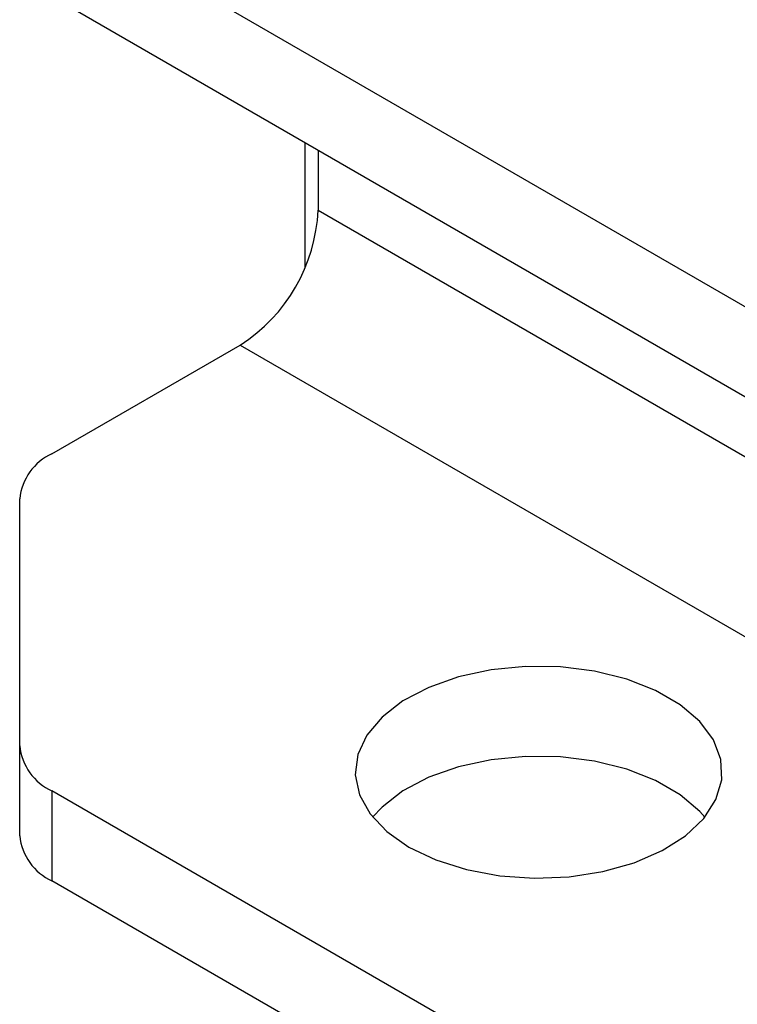
# Model space of a CAD drawing. Units: millimetres. Extents: x 8 to 201, y 4 to 288.
# Drawn here: x 146 to 148, y 129 to 132 of the extents above; entities that cross this region are included whole.
import ezdxf

# ---------------------------------------------------------------- set-up
doc = ezdxf.new("R2010")
doc.units = ezdxf.units.MM

msp = doc.modelspace()

# ---------------------------------------------------------------- linework, layer by layer
at = {"color": 7, "linetype": 'Continuous', "lineweight": 25}
for p, q in [((146.24126, 131.88878), (172.97073, 116.45819)), ((146.24126, 131.69281), (172.97073, 116.26222)), ((146.79322, 131.10232), (146.79322, 131.37417)), ((146.82151, 131.35785), (146.82151, 131.22697)), ((146.82151, 131.22697), (174.82293, 115.06209)), ((146.24126, 130.69603), (146.6518, 130.93303)), ((146.6518, 130.93303), (174.65323, 114.76815)), ((146.17097, 130.05972), (146.17097, 130.59807)), ((146.17097, 129.86375), (146.17097, 130.05972)), ((172.97073, 114.53115), (146.24126, 129.96175)), ((146.24126, 129.96175), (146.24126, 129.76578)), ((172.97073, 114.33518), (146.24126, 129.76578))]:
    msp.add_line(p, q, dxfattribs=at)
at = {"color": 7, "linetype": 'Continuous', "lineweight": 25, "flags": 128}
for points in [[(147.0195, 129.83905), (147.07813, 129.8111), (147.14488, 129.79006), (147.21731, 129.77669), (147.29282, 129.77148), (147.36867, 129.77461), (147.44212, 129.78597), (147.51052, 129.80515), (147.5714, 129.83146), (147.62255, 129.86395), (147.66213, 129.90143), (147.68871, 129.94256), (147.70132, 129.98585), (147.69951, 130.02974), (147.68334, 130.07264), (147.65341, 130.11299), (147.61079, 130.14935), (147.55701, 130.18039), (147.49404, 130.205), (147.42413, 130.22228), (147.34983, 130.23161), (147.2738, 130.23265), (147.19881, 130.22537), (147.12756, 130.21003), (147.06263, 130.18719), (147.00636, 130.15766), (146.96079, 130.12251), (146.92756, 130.08302), (146.90788, 130.04062), (146.90245, 129.99683), (146.91148, 129.95324), (146.93463, 129.91143), (146.97108, 129.8729), (147.0195, 129.83905)], [(147.66454, 129.90434), (147.65341, 129.91702), (147.61079, 129.95338), (147.55701, 129.98442), (147.49404, 130.00903), (147.42413, 130.02631), (147.34983, 130.03564), (147.2738, 130.03668), (147.19881, 130.02941), (147.12756, 130.01406), (147.06263, 129.99122), (147.00636, 129.96169), (146.96079, 129.92654), (146.94014, 129.90434)]]:
    msp.add_lwpolyline(points, dxfattribs=at)
at = {"color": 7, "linetype": 'Continuous', "lineweight": 25}
for centre, radius, start, end in [((146.45305, 131.24374), 0.36883, 302.60548, 357.39452), ((146.29108, 130.58609), 0.12071, 114.37466, 174.3052), ((146.29108, 130.07169), 0.12071, 185.6948, 245.62534), ((146.29108, 129.87572), 0.12071, 185.6948, 245.62534)]:
    msp.add_arc(centre, radius, start, end, dxfattribs=at)

doc.saveas('drawing.dxf')
